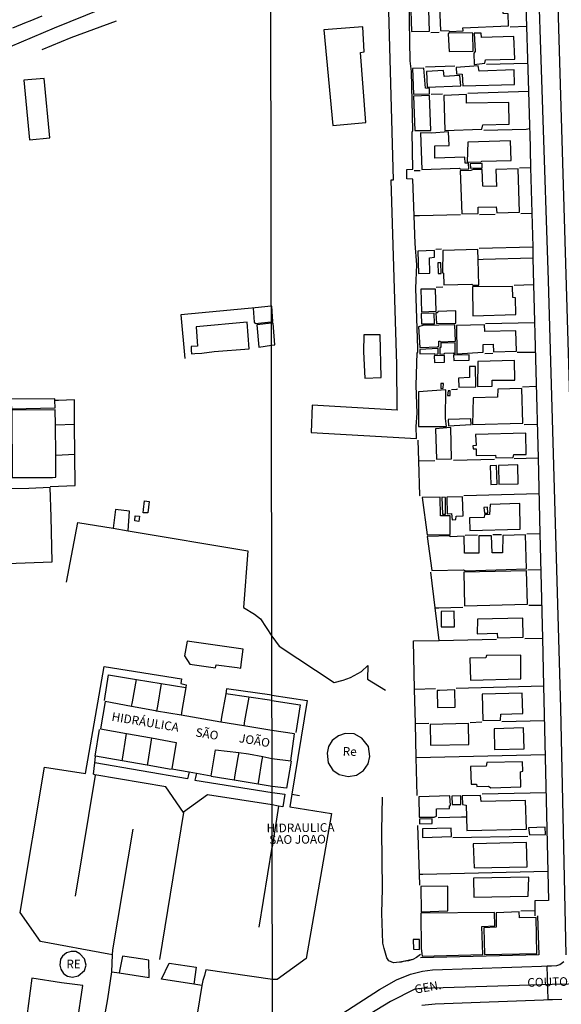
# Model space of a CAD drawing. Extents: x 180702 to 183122, y 1677048 to 1679825.
# Drawn here: x 182079 to 182235, y 1678308 to 1678593 of the extents above; entities that cross this region are included whole.
import ezdxf
from ezdxf.enums import TextEntityAlignment as Align

# ---------------------------------------------------------------- set-up
doc = ezdxf.new("R2010")
doc.units = 0
doc.header["$MEASUREMENT"] = 0
for name, color, linetype in [('V-CRUZAMENTO', 1, 'CONTINUOUS'), ('V-EDIFICACAO', 7, 'CONTINUOUS'), ('V-EDIFICACAO_IDENTIFICADA', 6, 'CONTINUOUS'), ('V-EIXO_DE_LOGRADOURO', 3, 'CONTINUOUS'), ('V-LOTE', 1, 'CONTINUOUS'), ('V-NOME_DOS_LOGRADOUROS', 7, 'CONTINUOUS'), ('V-QUADRA', 2, 'CONTINUOUS'), ('V-TESTADA', 250, 'CONTINUOUS'), ('X-LIMITE_1000', 6, 'CONTINUOUS')]:
    doc.layers.add(name, color=color, linetype=linetype)

msp = doc.modelspace()

# ---------------------------------------------------------------- linework, layer by layer
at = {"layer": 'V-CRUZAMENTO', "linetype": 'Continuous'}
msp.add_lwpolyline([(182235.33, 1678309.47), (182232.69, 1678309.37), (182231.46, 1678309.32), (182231.14, 1678319.16), (182232.4, 1678319.2), (182233.94, 1678319.25), (182234.84, 1678319.54), (182235.98, 1678320.42)], dxfattribs=at)
at = {"layer": 'V-EDIFICACAO'}
msp.add_lwpolyline([(182185.05, 1678602.26), (182186.66, 1678546.36), (182185.92, 1678546.28), (182187.56, 1678493), (182187.68, 1678480.23), (182187.82, 1678479.82), (182163.18, 1678481.3), (182162.88, 1678473.42), (182193.39, 1678471.61), (182193.28, 1678475.07), (182193.59, 1678478.98), (182193.28, 1678487), (182193.51, 1678496.46), (182193.76, 1678496.51), (182193.78, 1678497.69), (182193.15, 1678515.09), (182193.44, 1678521.84), (182192.97, 1678528.03), (182192.69, 1678535.97), (182192.31, 1678546.58), (182190.56, 1678546.74), (182190.6, 1678549.41), (182192.26, 1678549.46), (182192.08, 1678560.18), (182192.34, 1678560.69), (182191.9, 1678577.71), (182191.51, 1678580.83), (182191.28, 1678597.94)], dxfattribs=at)
for points in [[(182191.65, 1678598.46), (182191.95, 1678589.25), (182197.08, 1678589.41), (182196.82, 1678598.68), (182191.65, 1678598.46)], [(182200.05, 1678596.42), (182200.27, 1678589.58), (182202.67, 1678589.53), (182202.89, 1678589.27), (182206.84, 1678589.45), (182206.8, 1678590.37), (182219.95, 1678590.97), (182219.88, 1678594.41), (182218.45, 1678594.53), (182218.38, 1678596.97), (182200.05, 1678596.42)], [(182166.62, 1678589.78), (182169.21, 1678562.17), (182178.73, 1678562.98), (182177.14, 1678583.2), (182178.21, 1678583.42), (182177.81, 1678590.69), (182166.62, 1678589.78)], [(182202.86, 1678588.87), (182202.52, 1678588.65), (182202.78, 1678583.49), (182209.76, 1678583.65), (182209.62, 1678588.8), (182202.86, 1678588.87)], [(182212.13, 1678587.57), (182212.07, 1678588.84), (182210.04, 1678588.77), (182210.29, 1678583.54), (182209.93, 1678583.04), (182210.03, 1678579.78), (182213.13, 1678580.1), (182213.3, 1678581.1), (182221.76, 1678581.28), (182221.48, 1678587.83), (182212.13, 1678587.57)], [(182211.5, 1678577.87), (182211.15, 1678579.36), (182204.79, 1678578.91), (182204.88, 1678577.04), (182206.53, 1678576.99), (182206.76, 1678573.56), (182221.65, 1678573.97), (182221.59, 1678578.22), (182211.5, 1678577.87)], [(182192.24, 1678578.61), (182192.46, 1678571.16), (182197.08, 1678571.23), (182197.1, 1678572.8), (182195.96, 1678572.87), (182195.51, 1678578.71), (182192.24, 1678578.61)], [(182196.21, 1678577.77), (182196.43, 1678573.23), (182206.19, 1678573.56), (182205.9, 1678576.62), (182201.34, 1678576.26), (182201.19, 1678578), (182196.21, 1678577.77)], [(182192.53, 1678570.58), (182192.84, 1678560.71), (182197.48, 1678560.64), (182197.08, 1678570.77), (182192.53, 1678570.58)], [(182201.26, 1678570.83), (182201.55, 1678560.66), (182212.28, 1678561.04), (182212.54, 1678562.31), (182220.17, 1678562.46), (182220.02, 1678568.77), (182207.85, 1678568.55), (182207.83, 1678571.08), (182201.26, 1678570.83)], [(182194.54, 1678560.01), (182194.86, 1678549.45), (182205.83, 1678549.8), (182206.08, 1678549.47), (182208.45, 1678549.59), (182208.38, 1678551.22), (182207.45, 1678551.21), (182207.37, 1678552.93), (182198.67, 1678552.72), (182198.68, 1678556.22), (182202.79, 1678556.35), (182202.65, 1678560.26), (182197.65, 1678559.91), (182194.54, 1678560.01)], [(182208.17, 1678557.32), (182207.97, 1678551.66), (182211.98, 1678551.55), (182212.24, 1678551.8), (182220.69, 1678552), (182220.57, 1678557.67), (182208.17, 1678557.32)], [(182208.9, 1678551.03), (182208.97, 1678549.82), (182212.38, 1678549.9), (182212.3, 1678551.12), (182208.9, 1678551.03)], [(182209.76, 1678549.38), (182209.07, 1678549.11), (182205.99, 1678549.04), (182206.48, 1678536.61), (182211.16, 1678536.71), (182211.18, 1678538.55), (182216.4, 1678538.63), (182216.63, 1678536.84), (182223.11, 1678537.09), (182222.72, 1678549.57), (182216.29, 1678549.38), (182216.44, 1678544.52), (182212.56, 1678544.54), (182212.38, 1678549.41), (182209.76, 1678549.38)], [(182193.71, 1678525.81), (182193.96, 1678519.37), (182197.21, 1678519.47), (182197.09, 1678523.91), (182198.58, 1678524.08), (182198.53, 1678526), (182193.71, 1678525.81)], [(182211.18, 1678523.33), (182211.08, 1678526.23), (182201, 1678525.95), (182200.92, 1678519.54), (182201.17, 1678519.43), (182201.29, 1678516.02), (182209.37, 1678516.27), (182209.65, 1678515.98), (182211.41, 1678515.98)], [(182199.54, 1678522.38), (182199.62, 1678519.38), (182200.47, 1678519.37), (182200.4, 1678522.44), (182199.54, 1678522.38)], [(182194.62, 1678514.8), (182194.8, 1678508.28), (182199.01, 1678508.45), (182198.89, 1678514.85), (182194.62, 1678514.8)], [(182209.51, 1678515.5), (182209.65, 1678507.11), (182222.05, 1678507.46), (182222, 1678512.26), (182221.24, 1678512.36), (182221.15, 1678515.54), (182209.51, 1678515.5)], [(182194.73, 1678507.81), (182194.84, 1678504.78), (182198.59, 1678504.83), (182198.5, 1678507.88), (182194.73, 1678507.81)], [(182199.53, 1678508.38), (182199.42, 1678508), (182198.97, 1678507.92), (182199.12, 1678504.87), (182204.76, 1678505.01), (182204.74, 1678508.51), (182199.53, 1678508.38)], [(182195.18, 1678504.33), (182193.95, 1678503.92), (182194.32, 1678497.96), (182199.59, 1678498.12), (182199.6, 1678498.3), (182199.85, 1678498.3), (182199.86, 1678499.81), (182200.25, 1678499.82), (182200.32, 1678499.61), (182204.66, 1678499.78), (182204.43, 1678504.53), (182195.18, 1678504.33)], [(182204.95, 1678504.27), (182205.05, 1678496.16), (182212.64, 1678496.64), (182212.63, 1678498.78), (182215.53, 1678498.93), (182215.64, 1678496.65), (182222.24, 1678496.91), (182222.08, 1678502.79), (182213.13, 1678502.59), (182213, 1678504.45), (182204.95, 1678504.27)], [(182178.13, 1678501.58), (182178.04, 1678496.69), (182178.47, 1678489.12), (182183.14, 1678489.32), (182182.85, 1678501.64), (182178.13, 1678501.58)], [(182194.28, 1678497.39), (182194.3, 1678496.16), (182198.44, 1678496.2), (182198.44, 1678495.99), (182199.67, 1678496.08), (182199.59, 1678497.65), (182194.28, 1678497.39)], [(182200.36, 1678499.16), (182200.38, 1678497.96), (182200.11, 1678497.92), (182200.12, 1678496.06), (182201.42, 1678496.09), (182201.42, 1678496.35), (182204.02, 1678496.38), (182204.01, 1678496.12), (182204.56, 1678496.15), (182204.5, 1678499.29), (182200.36, 1678499.16)], [(182198.49, 1678495.52), (182198.52, 1678493.58), (182201.48, 1678493.7), (182201.43, 1678495.63), (182198.49, 1678495.52)], [(182204.05, 1678495.72), (182204.13, 1678494.16), (182208.61, 1678494.28), (182208.63, 1678495.83), (182204.05, 1678495.72)], [(182211.05, 1678493.91), (182211.01, 1678486.66), (182215.23, 1678486.75), (182215.27, 1678488.46), (182221.81, 1678488.5), (182221.73, 1678494.2), (182211.05, 1678493.91)], [(182205.5, 1678489.08), (182205.59, 1678486.51), (182210.54, 1678486.61), (182210.38, 1678492.49), (182208.64, 1678492.45), (182208.72, 1678489.24), (182205.5, 1678489.08)], [(182193.95, 1678485.1), (182193.96, 1678475.08), (182202.03, 1678475.08), (182201.72, 1678477.46), (182201.82, 1678485.71), (182193.95, 1678485.1)], [(182200.42, 1678487.5), (182200.42, 1678486.13), (182201.11, 1678486.19), (182201.16, 1678487.54), (182200.42, 1678487.5)], [(182202.5, 1678485.42), (182202.34, 1678484.07), (182203.05, 1678484.05), (182203.08, 1678485.41), (182202.5, 1678485.42)], [(182216.84, 1678485.93), (182216.78, 1678483.62), (182209.7, 1678483.4), (182209.58, 1678475.69), (182224.1, 1678476.04), (182223.81, 1678486.14), (182216.84, 1678485.93)], [(182202.47, 1678477.16), (182202.59, 1678475.26), (182209.16, 1678475.64), (182209.02, 1678477.29), (182202.47, 1678477.16)], [(182198.88, 1678474.42), (182199.15, 1678465.66), (182203.49, 1678465.74), (182203.32, 1678474.83), (182198.88, 1678474.42)], [(182210.43, 1678472.75), (182210.62, 1678469.61), (182209.66, 1678469.5), (182209.75, 1678468.65), (182210.62, 1678468.62), (182210.65, 1678466.7), (182216.16, 1678466.78), (182216.34, 1678466.05), (182221.26, 1678466.17), (182221.45, 1678467.05), (182225.06, 1678467.01), (182224.95, 1678473.17), (182210.43, 1678472.75)], [(182214.68, 1678463.75), (182214.88, 1678458.33), (182216.71, 1678458.48), (182216.52, 1678463.86), (182214.68, 1678463.75)], [(182217.05, 1678463.81), (182217.16, 1678458.43), (182222.71, 1678458.53), (182222.61, 1678464.01), (182217.05, 1678463.81)], [(182200.34, 1678449.33), (182200.17, 1678454.67), (182194.96, 1678454.54), (182196.4, 1678443.77), (182203.09, 1678443.93), (182203.13, 1678449.3), (182200.34, 1678449.33)], [(182200.68, 1678454.63), (182200.84, 1678449.77), (182201.76, 1678449.75), (182201.71, 1678454.6), (182200.68, 1678454.63)], [(182202.12, 1678454.64), (182202.27, 1678449.87), (182203.51, 1678449.91), (182203.68, 1678448.15), (182204.77, 1678448.18), (182204.8, 1678449.19), (182206.82, 1678449.28), (182206.67, 1678454.74), (182202.12, 1678454.64)], [(182114.35, 1678450.13), (182114.45, 1678451.13), (182114.7, 1678453.59), (182116.1, 1678453.44), (182115.74, 1678450.12), (182115.32, 1678450.12), (182114.35, 1678450.13)], [(182214.62, 1678452.6), (182214.44, 1678449.66), (182213.03, 1678449.55), (182212.91, 1678448.84), (182208.71, 1678448.73), (182208.79, 1678445.06), (182223.37, 1678445.4), (182223.2, 1678452.81), (182214.62, 1678452.6)], [(182212.87, 1678451.73), (182212.99, 1678450.01), (182213.99, 1678450.06), (182213.92, 1678451.77), (182212.87, 1678451.73)], [(182111.93, 1678447.79), (182112.05, 1678449.29), (182113.29, 1678449.15), (182113.11, 1678447.69), (182111.93, 1678447.79)], [(182203.06, 1678443.47), (182196.47, 1678443.27), (182197.83, 1678433.48), (182206.92, 1678433.7), (182207.51, 1678433.39), (182225.14, 1678433.92), (182224.91, 1678443.79), (182218.34, 1678443.55), (182218.25, 1678438.62), (182215.27, 1678438.62), (182215, 1678443.48), (182211.41, 1678443.47), (182211.41, 1678438.51), (182207.23, 1678438.5), (182207.1, 1678443.36), (182203.08, 1678443.19), (182203.06, 1678443.47)], [(182207.03, 1678433), (182207.19, 1678423.31), (182225.42, 1678423.75), (182225.13, 1678433.41), (182207.03, 1678433)], [(182200.45, 1678421.6), (182200.48, 1678417.21), (182204.3, 1678417.18), (182204.21, 1678421.7), (182200.45, 1678421.6)], [(182210.97, 1678419.41), (182210.94, 1678415.18), (182216.66, 1678415.33), (182216.8, 1678414.03), (182224.18, 1678414.17), (182224.07, 1678419.73), (182210.97, 1678419.41)], [(182213.58, 1678408.87), (182213.42, 1678408.23), (182208.78, 1678408.09), (182209, 1678401.82), (182223.55, 1678402.15), (182223.48, 1678409.04), (182213.58, 1678408.87)], [(182200.04, 1678398.79), (182199.34, 1678398.74), (182199.4, 1678393.83), (182204.54, 1678393.95), (182204.45, 1678399.01), (182200.04, 1678398.79)], [(182212.31, 1678397.77), (182212.5, 1678390.09), (182217.62, 1678390.25), (182217.76, 1678391.98), (182224.07, 1678392.13), (182223.95, 1678398.02), (182212.31, 1678397.77)], [(182197.28, 1678388.96), (182197.45, 1678382.99), (182208.48, 1678383.19), (182208.42, 1678389.21), (182197.28, 1678388.96)], [(182170.78, 1678385.7), (182168.99, 1678384.31), (182167.97, 1678382.59), (182167.5, 1678380.7), (182167.86, 1678377.88), (182169.21, 1678375.8), (182170.96, 1678374.48), (182173.58, 1678373.88), (182176.02, 1678374.29), (182178.06, 1678375.64), (182179.41, 1678377.61), (182179.87, 1678379.66), (182179.46, 1678382.62), (182177.59, 1678385.05), (182175.31, 1678386.25), (182172.74, 1678386.4), (182170.78, 1678385.7)], [(182215.8, 1678387.75), (182215.88, 1678381.71), (182224.47, 1678381.93), (182224.33, 1678388), (182215.8, 1678387.75)], [(182213.7, 1678377.97), (182213.54, 1678376.96), (182208.99, 1678376.84), (182209.15, 1678371.69), (182210.69, 1678371.68), (182210.84, 1678371.01), (182214.22, 1678371.11), (182214.81, 1678370.68), (182223.55, 1678370.92), (182223.46, 1678375.23), (182224.08, 1678375.42), (182224.04, 1678378.18), (182213.7, 1678377.97)], [(182207.81, 1678362.27), (182207.91, 1678358.28), (182225.19, 1678358.7), (182224.83, 1678367), (182212.06, 1678366.74), (182211.84, 1678368.48), (182206.59, 1678368.35), (182206.63, 1678365.85), (182207.73, 1678365.66)], [(182194.08, 1678368.06), (182194.18, 1678362.14), (182198.46, 1678362.18), (182199.15, 1678362.44), (182199.14, 1678364.61), (182202.91, 1678364.66), (182202.93, 1678365.41), (182203.17, 1678365.51), (182203.04, 1678368.3), (182194.08, 1678368.06)], [(182203.58, 1678368.21), (182203.64, 1678365.81), (182206.19, 1678365.79), (182206.15, 1678368.32), (182203.58, 1678368.21)], [(182194.19, 1678361.6), (182194.23, 1678360.25), (182197.9, 1678360.3), (182197.87, 1678361.72), (182194.19, 1678361.6)], [(182195.1, 1678358.75), (182195.14, 1678356.3), (182203.45, 1678356.56), (182203.38, 1678358.96), (182195.1, 1678358.75)], [(182225.74, 1678359.07), (182226, 1678357.03), (182230.64, 1678357.16), (182230.53, 1678359.25), (182225.74, 1678359.07)], [(182209.72, 1678354.47), (182209.99, 1678347.49), (182225.35, 1678347.85), (182225.2, 1678354.8), (182209.72, 1678354.47)], [(182209.82, 1678344.51), (182209.95, 1678339.03), (182225.61, 1678339.38), (182225.85, 1678344.85), (182209.82, 1678344.51)], [(182194.58, 1678342.11), (182194.69, 1678334.85), (182202.43, 1678335.06), (182202.4, 1678342.27), (182194.58, 1678342.11)], [(182194.66, 1678334.41), (182194.68, 1678324.21), (182195.04, 1678322), (182212.53, 1678322.46), (182212.27, 1678330.57), (182216.05, 1678330.77), (182215.95, 1678334.65), (182194.66, 1678334.41)], [(182216.39, 1678334.56), (182216.37, 1678330.33), (182212.87, 1678330.22), (182212.98, 1678322.46), (182228.17, 1678322.78), (182227.97, 1678333.14), (182223.18, 1678333.1), (182223, 1678334.81), (182216.39, 1678334.56)], [(182192.42, 1678326.78), (182192.53, 1678324), (182194.26, 1678323.94), (182194.21, 1678326.83), (182192.42, 1678326.78)], [(182091.32, 1678316.99), (182091.39, 1678316.89), (182091.46, 1678316.85), (182092.49, 1678316.22), (182093.94, 1678315.89), (182095.53, 1678316.29), (182097.42, 1678317.8), (182097.88, 1678319.39), (182097.37, 1678321.23), (182096.04, 1678322.66), (182094.87, 1678323.29), (182093.58, 1678323.29), (182092.18, 1678322.92), (182091.04, 1678321.96), (182090.47, 1678321.11), (182090.25, 1678319.39), (182090.51, 1678318.21)], [(182095.3, 1678302.54), (182096.89, 1678313.51), (182090.77, 1678314.25), (182082.16, 1678315.61), (182080.72, 1678304.63), (182095.3, 1678302.54)]]:
    msp.add_lwpolyline(points, close=True, dxfattribs=at)
at = {"layer": 'V-EDIFICACAO_IDENTIFICADA'}
for points in [[(182081.47, 1678557.98), (182087.42, 1678558.54), (182085.72, 1678575.7), (182079.83, 1678575.21), (182081.47, 1678557.98)], [(182146.43, 1678505.27), (182146.72, 1678504.91), (182151.39, 1678505.38), (182151.88, 1678505.43), (182151.5, 1678509.89), (182151.38, 1678509.88), (182146.75, 1678509.4), (182146.14, 1678509.34), (182146.43, 1678505.27)], [(182134.92, 1678496.8), (182145.04, 1678497.58), (182144.37, 1678505.23), (182129.7, 1678503.91), (182130.07, 1678498.36), (182128.19, 1678498.28), (182128.27, 1678497.16), (182128.33, 1678496.16), (182129.29, 1678496.2), (182131.31, 1678496.29), (182134.92, 1678496.8)], [(182147.82, 1678498.08), (182151.4, 1678498.58), (182152.39, 1678498.72), (182151.93, 1678505.01), (182151.4, 1678504.96), (182147.25, 1678504.54), (182147.82, 1678498.08)], [(182088.9, 1678480.55), (182088.86, 1678482.65), (182088.85, 1678483.07), (182076.11, 1678483.02), (182076.29, 1678480.25), (182088.9, 1678480.55)], [(182076.44, 1678460.33), (182088.15, 1678460.41), (182089.15, 1678460.42), (182089.14, 1678461.48), (182089.09, 1678466.7), (182089, 1678475.59), (182088.96, 1678479.97), (182076.36, 1678479.83), (182076.44, 1678460.33)], [(182073.98, 1678436.4), (182074, 1678435.43), (182075, 1678435.47), (182088, 1678436), (182087.8, 1678449.01), (182087.46, 1678457.47), (182081.26, 1678457.18), (182073.39, 1678457.06), (182073.79, 1678449.2), (182073.98, 1678436.4)], [(182123.93, 1678383.78), (182122.64, 1678376.12), (182127.68, 1678375.23), (182129.72, 1678374.87), (182134.03, 1678374.11), (182135.3, 1678381.68), (182141.99, 1678380.82), (182144.76, 1678380.46), (182148.92, 1678379.67), (182151.59, 1678379.16), (182157.01, 1678378.5), (182158.11, 1678386.3), (182151.58, 1678387.18), (182143.42, 1678388.56), (182136.8, 1678389.67), (182125.34, 1678391.61), (182118.21, 1678392.81), (182117.88, 1678392.87), (182111.01, 1678394.18), (182103.32, 1678395.65), (182101.97, 1678387.71), (182109.56, 1678386.35), (182116.77, 1678385.06), (182123.93, 1678383.78)]]:
    msp.add_lwpolyline(points, close=True, dxfattribs=at)
at = {"layer": 'V-EIXO_DE_LOGRADOURO'}
for points in [[(182233.61, 1678616.21), (182239.42, 1678421.98), (182241.73, 1678320.84)], [(182080.62, 1678591.97), (182081.65, 1678592.41), (182085.14, 1678593.8)], [(182076.7, 1678590.31), (182080.62, 1678591.97)], [(182232.56, 1678313.76), (182194.76, 1678312.67), (182192.9, 1678312.43), (182185.84, 1678308.92), (182174.04, 1678301.7), (182163.11, 1678294.69)], [(182241.89, 1678314.03), (182232.56, 1678313.76)]]:
    msp.add_lwpolyline(points, dxfattribs=at)
at = {"layer": 'V-LOTE'}
for points in [[(182224.9, 1678600.09), (182225.73, 1678572.04)], [(182085.17, 1678584.1), (182093.5, 1678587.52), (182106.63, 1678592.4)], [(182220.39, 1678590.62), (182225.17, 1678590.81)], [(182197.49, 1678589.05), (182199.9, 1678589.14)], [(182195.93, 1678579.1), (182204.42, 1678579.33)], [(182225.49, 1678580.03), (182213.56, 1678579.75)], [(182197.6, 1678571.16), (182200.88, 1678571.26)], [(182208.2, 1678571.5), (182225.73, 1678572.04)], [(182225.73, 1678572.04), (182226.03, 1678562.08), (182226.05, 1678561.24)], [(182212.86, 1678560.77), (182225.05, 1678561.06), (182226.05, 1678561.24)], [(182226.05, 1678561.24), (182226.08, 1678560.08), (182226.35, 1678549.96)], [(182192.72, 1678549.11), (182194.4, 1678549.14)], [(182223.15, 1678549.9), (182226.35, 1678549.96)], [(182226.35, 1678549.96), (182226.95, 1678527.03)], [(182206.08, 1678536.32), (182194.2, 1678536.02)], [(182211.59, 1678536.38), (182216.12, 1678536.46)], [(182223.54, 1678536.7), (182226.68, 1678536.74)], [(182194.2, 1678536.02), (182192.69, 1678535.97)], [(182200.56, 1678526.33), (182198.96, 1678526.31)], [(182211.5, 1678526.62), (182226.95, 1678527.03)], [(182226.95, 1678527.03), (182226.98, 1678525.87)], [(182226.98, 1678525.87), (182227.03, 1678523.79)], [(182212.61, 1678523.37), (182211.18, 1678523.33)], [(182227.03, 1678523.79), (182212.61, 1678523.37)], [(182227.03, 1678523.79), (182227.23, 1678516.15)], [(182199.07, 1678515.41), (182200.95, 1678515.5)], [(182221.56, 1678516), (182227.23, 1678516.15)], [(182227.23, 1678516.15), (182228.55, 1678466.02)], [(182144.75, 1678509.22), (182125.25, 1678507.43), (182126.38, 1678494.8)], [(182146.75, 1678509.4), (182144.75, 1678509.22)], [(182213.32, 1678504.89), (182227.47, 1678505.21)], [(182222.43, 1678496.58), (182227.71, 1678496.61)], [(182213.15, 1678496.2), (182215.39, 1678496.27)], [(182203.49, 1678485.84), (182205.13, 1678485.86), (182205.25, 1678486.09)], [(182224.05, 1678486.6), (182227.98, 1678486.72)], [(182089.86, 1678482.67), (182088.86, 1678482.65)], [(182094.54, 1678475.79), (182094.49, 1678482.77), (182089.86, 1678482.67)], [(182089, 1678475.59), (182094.54, 1678475.79)], [(182094.61, 1678467.02), (182094.54, 1678475.79)], [(182224.51, 1678475.65), (182228.28, 1678475.74)], [(182194, 1678465.18), (182193.84, 1678471.18)], [(182087.44, 1678457.78), (182094.68, 1678458.04), (182094.61, 1678467.02)], [(182094.61, 1678467.02), (182089.09, 1678466.7)], [(182194, 1678465.18), (182198.62, 1678465.26)], [(182194.44, 1678454.94), (182194.28, 1678455.17), (182194, 1678465.18)], [(182204.02, 1678465.41), (182215.93, 1678465.68)], [(182221.56, 1678465.83), (182228.55, 1678466.02)], [(182228.55, 1678466.02), (182229.06, 1678444.2)], [(182207.06, 1678455.17), (182228.79, 1678455.69)], [(182109.99, 1678444.97), (182110.41, 1678450.67), (182106.31, 1678451.08), (182105.71, 1678445.69)], [(182092.2, 1678430.08), (182095.44, 1678447.4), (182105.71, 1678445.69)], [(182105.71, 1678445.69), (182109.99, 1678444.97)], [(182109.99, 1678444.97), (182144.57, 1678439.21), (182143.37, 1678422.82), (182146.54, 1678420.9), (182148.25, 1678419.52), (182151.53, 1678414.52)], [(182207.47, 1678443.65), (182210.95, 1678443.8)], [(182215.42, 1678443.9), (182217.96, 1678443.93)], [(182225.3, 1678444.11), (182229.06, 1678444.2)], [(182229.06, 1678444.2), (182229.77, 1678413.92)], [(182198.8, 1678422.69), (182197.55, 1678432.98)], [(182225.58, 1678433.68), (182229.3, 1678433.78)], [(182198.8, 1678422.69), (182199.83, 1678422.72), (182206.79, 1678422.89)], [(182199.95, 1678413.27), (182198.8, 1678422.69)], [(182225.81, 1678423.44), (182229.54, 1678423.48)], [(182151.53, 1678414.52), (182153.71, 1678411.65), (182169.57, 1678401.08), (182172.19, 1678401.79), (182174.28, 1678402.56), (182177.45, 1678404.3), (182179.32, 1678405.99)], [(182224.63, 1678413.83), (182229.77, 1678413.92)], [(182229.77, 1678413.92), (182230.09, 1678400.15)], [(182142.55, 1678405.26), (182142.68, 1678406.26), (182143.24, 1678410.74), (182127.07, 1678413.06), (182126.34, 1678408.85), (182127.8, 1678406.4), (182135.27, 1678405.34), (182135.44, 1678406.16), (182141.53, 1678405.39), (182142.55, 1678405.26)], [(182192.83, 1678399.2), (182192.52, 1678413.1), (182199.95, 1678413.27)], [(182199.95, 1678413.27), (182216.46, 1678413.65)], [(182104.4, 1678322.58), (182084.66, 1678326.25), (182078.78, 1678334.6), (182085.8, 1678376.65), (182097.69, 1678374.82), (182103.03, 1678405.73), (182125.39, 1678402.12), (182125.23, 1678400.81), (182126.79, 1678400.4), (182126.66, 1678399.61)], [(182179.32, 1678405.99), (182179.2, 1678402.03), (182182.69, 1678399.96), (182184.44, 1678398.93)], [(182103.13, 1678395.85), (182104.37, 1678403.32), (182112.42, 1678401.98)], [(182111.24, 1678395.47), (182112.42, 1678401.98)], [(182112.42, 1678401.98), (182119.55, 1678400.8)], [(182119.55, 1678400.8), (182118.45, 1678394.23)], [(182119.55, 1678400.8), (182126.66, 1678399.61)], [(182204.86, 1678399.5), (182230.09, 1678400.15)], [(182230.09, 1678400.15), (182231.54, 1678338.09)], [(182126.66, 1678399.61), (182125.57, 1678393.02)], [(182138.2, 1678397.86), (182137.04, 1678391.08), (182136.8, 1678389.67)], [(182151.56, 1678397.46), (182138.44, 1678399.24), (182138.2, 1678397.86)], [(182144.89, 1678396.86), (182138.2, 1678397.86)], [(182144.89, 1678396.86), (182143.69, 1678390.05), (182143.42, 1678388.56)], [(182151.56, 1678395.86), (182144.89, 1678396.86)], [(182151.56, 1678397.46), (182161.74, 1678395.85), (182157.33, 1678368.81)], [(182192.83, 1678399.2), (182198.82, 1678399.32)], [(182193.06, 1678389.22), (182192.83, 1678399.2)], [(182111.01, 1678394.18), (182111.24, 1678395.47)], [(182118.45, 1678394.23), (182118.21, 1678392.81)], [(182151.56, 1678395.86), (182159.78, 1678394.64), (182158.52, 1678386.62)], [(182125.57, 1678393.02), (182125.34, 1678391.61)], [(182193.06, 1678389.22), (182196.9, 1678389.31)], [(182193.28, 1678379.44), (182193.06, 1678389.22)], [(182208.83, 1678389.58), (182212.25, 1678389.7)], [(182218.05, 1678389.84), (182230.32, 1678390.1)], [(182100.61, 1678379.78), (182100.45, 1678379.81), (182101.7, 1678387.55)], [(182108.32, 1678378.44), (182108.49, 1678379.49), (182109.36, 1678385.09), (182109.56, 1678386.35)], [(182116.77, 1678385.06), (182116.58, 1678383.86), (182115.67, 1678378.22), (182115.5, 1678377.19)], [(182100.39, 1678377.86), (182100.49, 1678378.74), (182100.61, 1678379.78)], [(182108.32, 1678378.44), (182100.61, 1678379.78)], [(182141.99, 1678380.82), (182141.76, 1678379.44), (182140.78, 1678373.85)], [(182193.28, 1678379.44), (182230.55, 1678380.28)], [(182126.03, 1678363.49), (182120.87, 1678370.91), (182100.38, 1678374.36), (182100.02, 1678374.6), (182100.39, 1678377.86)], [(182127.37, 1678374), (182127.19, 1678373.29), (182100.39, 1678377.86)], [(182115.5, 1678377.19), (182108.32, 1678378.44)], [(182122.44, 1678375.98), (182115.5, 1678377.19)], [(182147.63, 1678371.72), (182147.79, 1678372.72), (182148.7, 1678378.3)], [(182148.7, 1678378.3), (182148.92, 1678379.67)], [(182157.12, 1678378.36), (182155.82, 1678370.53), (182151.6, 1678371.08)], [(182193.53, 1678368.48), (182193.28, 1678379.44)], [(182100.43, 1678374.35), (182094.74, 1678339.29)], [(182127.68, 1678375.23), (182127.37, 1678374)], [(182129.72, 1678374.87), (182129.45, 1678373.68)], [(182129.45, 1678373.68), (182129.27, 1678372.91), (182151.61, 1678369.34)], [(182140.61, 1678372.85), (182134.01, 1678373.91)], [(182140.78, 1678373.85), (182140.61, 1678372.85)], [(182147.63, 1678371.72), (182140.61, 1678372.85)], [(182151.6, 1678371.08), (182147.63, 1678371.72)], [(182151.61, 1678365.72), (182132.98, 1678368.59), (182126.04, 1678363.57), (182126.03, 1678363.49)], [(182151.61, 1678369.34), (182155.33, 1678368.79), (182154.71, 1678365.12), (182153.48, 1678365.36)], [(182157.33, 1678368.81), (182156.74, 1678365.17), (182168.8, 1678363.21), (182161.46, 1678321.34), (182153.09, 1678315.28), (182151.69, 1678315.28)], [(182157.33, 1678368.81), (182159.53, 1678368.48)], [(182212.32, 1678368.87), (182230.81, 1678369.32)], [(182153.48, 1678365.36), (182151.61, 1678365.72)], [(182188.48, 1678320.22), (182186.73, 1678320.09), (182185.34, 1678320.62), (182184.83, 1678321.46), (182183.98, 1678324.21), (182183.63, 1678325.76), (182183.38, 1678334.45), (182183.49, 1678341.49), (182183.38, 1678358.19), (182183.57, 1678367.91)], [(182126.03, 1678363.49), (182119.08, 1678321.05)], [(182153.48, 1678365.36), (182151.63, 1678353.48)], [(182199.58, 1678362.03), (182206.34, 1678362.23)], [(182206.34, 1678362.23), (182207.81, 1678362.27)], [(182105.49, 1678322.37), (182105.54, 1678323.86), (182111.44, 1678358.73)], [(182194.19, 1678345.71), (182193.79, 1678359.76)], [(182203.89, 1678356.25), (182225.55, 1678356.69)], [(182147.92, 1678330.38), (182151.63, 1678353.48)], [(182194.19, 1678345.71), (182195.19, 1678345.73), (182231.34, 1678346.54)], [(182194.28, 1678342.49), (182194.19, 1678345.71)], [(182231.54, 1678338.09), (182227.55, 1678337.96)], [(182227.55, 1678337.96), (182227.6, 1678333.6)], [(182223.49, 1678335.14), (182227.58, 1678335.21)], [(182105.49, 1678322.37), (182104.4, 1678322.58)], [(182105.33, 1678317.5), (182105.49, 1678322.37)], [(182107.41, 1678317.18), (182116.1, 1678315.86), (182116.03, 1678320.84), (182114.29, 1678321.14), (182108.33, 1678322.01), (182107.41, 1678317.18)], [(182189.55, 1678320.4), (182188.91, 1678320.25), (182188.48, 1678320.22)], [(182192.33, 1678321.05), (182189.55, 1678320.4)], [(182194.51, 1678322.5), (182193.38, 1678321.58), (182192.33, 1678321.05)], [(182088.7, 1678271.56), (182091.21, 1678272.45), (182095.91, 1678271.58), (182110.46, 1678278.6), (182110.91, 1678279.67), (182110.22, 1678281.37), (182109.75, 1678281.79), (182108.76, 1678282.15), (182106.93, 1678282.43), (182107.47, 1678286.36), (182099.36, 1678287.68), (182100.09, 1678293.68), (182101.93, 1678305.31), (182103.33, 1678305.36), (182104.09, 1678309.7), (182105.33, 1678317.46), (182105.33, 1678317.5)], [(182105.33, 1678317.5), (182107.41, 1678317.18)], [(182129.02, 1678313.87), (182119.66, 1678315.34), (182121.85, 1678319.97), (182129.71, 1678318.81), (182129.02, 1678313.87)], [(182151.69, 1678315.28), (182132.43, 1678318.01), (182132.08, 1678316.39), (182131.57, 1678314.95), (182131.33, 1678313.5)], [(182131.33, 1678313.5), (182129.02, 1678313.87)], [(182131.33, 1678313.5), (182129.28, 1678301.04), (182131.97, 1678300.87)]]:
    msp.add_lwpolyline(points, dxfattribs=at)
at = {"layer": 'V-QUADRA'}
for points in [[(182236.6, 1678322.35), (182235.06, 1678393.7), (182231.48, 1678517.29), (182228.25, 1678616.1)], [(182102.2, 1678595.8), (182088.59, 1678590.23), (182075.86, 1678584.9), (182075.14, 1678584.64), (182048.42, 1678573.61), (182009.16, 1678556.97), (181974.78, 1678542.61), (181971.97, 1678541.36), (181971.55, 1678541.18), (181970.02, 1678539.82), (181969.51, 1678539.03), (181969.42, 1678538.56), (181969.29, 1678537.76), (181969.35, 1678537.24), (181969.44, 1678536.35), (181987.09, 1678495.22), (182002.35, 1678461.36), (182006.93, 1678450.56), (182009.4, 1678444.15), (182036.2, 1678383.05), (182036.2, 1678383.05), (182060.01, 1678327.43), (182076.11, 1678290.66)], [(182162.84, 1678299.54), (182182.69, 1678312.33), (182187.58, 1678315.15), (182191.64, 1678316.81), (182195.06, 1678317.61), (182197.99, 1678318.07), (182232.4, 1678319.2), (182233.94, 1678319.25), (182234.84, 1678319.54), (182235.98, 1678320.42)], [(182235.33, 1678309.47), (182232.69, 1678309.37), (182198.75, 1678308.11), (182194.95, 1678307.75)]]:
    msp.add_lwpolyline(points, dxfattribs=at)
at = {"layer": 'V-TESTADA'}
for points in [[(182224.9, 1678600.09), (182225.73, 1678572.04)], [(182085.17, 1678584.1), (182093.5, 1678587.52), (182106.63, 1678592.4)], [(182225.73, 1678572.04), (182226.03, 1678562.08), (182226.05, 1678561.24)], [(182226.05, 1678561.24), (182226.08, 1678560.08), (182226.35, 1678549.96)], [(182226.35, 1678549.96), (182226.95, 1678527.03)], [(182226.95, 1678527.03), (182226.98, 1678525.87)], [(182226.98, 1678525.87), (182227.03, 1678523.79)], [(182227.03, 1678523.79), (182227.23, 1678516.15)], [(182227.23, 1678516.15), (182228.55, 1678466.02)], [(182228.55, 1678466.02), (182229.06, 1678444.2)], [(182229.06, 1678444.2), (182229.77, 1678413.92)], [(182229.77, 1678413.92), (182230.09, 1678400.15)], [(182230.09, 1678400.15), (182231.54, 1678338.09)], [(182228.33, 1678333.63), (182228.7, 1678322.39), (182194.51, 1678321.5)], [(182189.55, 1678320.4), (182188.48, 1678320.22)], [(182192.33, 1678321.05), (182191.03, 1678320.65), (182189.55, 1678320.4)], [(182194.51, 1678322.5), (182193.38, 1678321.58), (182192.33, 1678321.05)]]:
    msp.add_lwpolyline(points, dxfattribs=at)
at = {"layer": 'X-LIMITE_1000', "linetype": 'Continuous'}
msp.add_line((182153.74, 1677052.44), (182149.26, 1679823.83), dxfattribs=at)

# ---------------------------------------------------------------- texts
at = {"layer": 'V-NOME_DOS_LOGRADOUROS'}
for s, rotation, p in [('HIDRÁULICA', 350.5734, (182114.93, 1678389.38)), ('SÃO', 350.5734, (182132.78, 1678385.92)), ('JOÃO', 350.5734, (182146.5, 1678384.03)), ('Re', 358.6861, (182174.05, 1678380.84)), ('HIDRAULICA', 0.6055, (182159.85, 1678358.79)), ('SAO JOAO', 0.6055, (182158.98, 1678355.42)), ('RE', 359.2327, (182094.24, 1678319.39)), ('GEN.', 10.2348, (182196.7, 1678312.73)), ('COUTO', 1.504, (182231.27, 1678314.2))]:
    msp.add_text(s, height=2.5, rotation=rotation, dxfattribs=at).set_placement(p, align=Align.MIDDLE)

doc.saveas('drawing.dxf')
